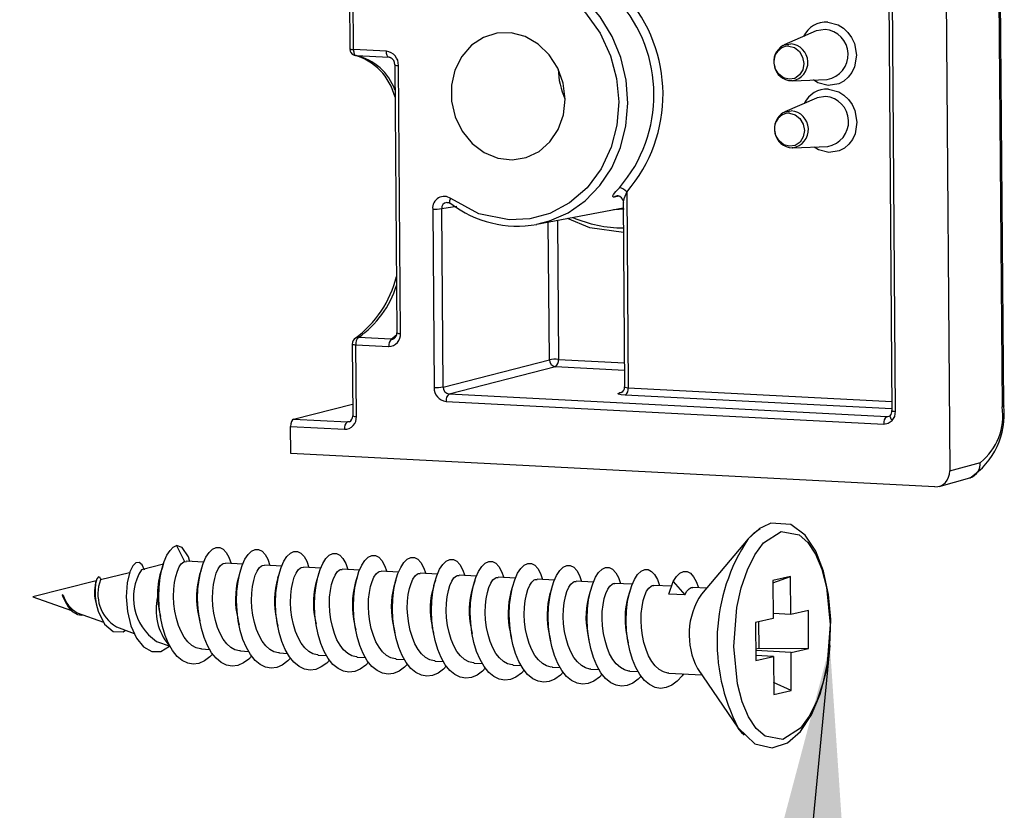
# Model space of a CAD drawing. Extents: x 10 to 407, y 8 to 287.
# Drawn here: x 356 to 360, y 195 to 198 of the extents above; entities that cross this region are included whole.
import ezdxf

# ---------------------------------------------------------------- set-up
doc = ezdxf.new("R2010")
doc.units = 0
doc.layers.get('0').update_dxf_attribs({"linetype": 'CONTINUOUS'})
doc.dimstyles.new('SLDDIMSTYLE0', dxfattribs={"dimtxt": 0.18, "dimasz": 3, "dimexe": 0, "dimexo": 0.0625, "dimgap": 0, "dimtad": 0, "dimtih": 1, "dimtoh": 1, "dimdec": 0, "dimrnd": 1e-09, "dimzin": 0, "dimtxsty": 'STANDARD', "dimsah": 1, "dimcen": 0.09, "dimazin": 3, "dimtfac": 3, "dimtdec": 0, "dimtofl": 0, "dimtmove": 0, "dimatfit": 3, "dimtolj": 1, "dimtzin": 0})

msp = doc.modelspace()

# ---------------------------------------------------------------- linework, layer by layer
at = {"color": 7, "linetype": 'CONTINUOUS'}
for p, q in [((359.3102, 201.7896), (359.3535, 196.264)), ((359.5069, 201.6455), (359.5472, 196.5012)), ((359.5537, 196.5045), (359.5134, 201.6488)), ((359.0993, 201.592), (359.1393, 196.4871)), ((359.1528, 196.4846), (359.1128, 201.5896)), ((357.1111, 200.459), (357.1317, 197.8271)), ((357.1452, 197.8247), (357.1246, 200.4565)), ((358.8586, 197.8936), (358.7402, 197.8421)), ((358.7364, 197.8402), (358.7402, 197.8421)), ((357.1322, 197.8271), (357.1324, 197.8217)), ((357.267, 197.8184), (357.1452, 197.8247)), ((357.1535, 197.8025), (357.1552, 197.8024)), ((357.1552, 197.8024), (357.277, 197.7961)), ((357.2982, 197.7685), (357.2982, 197.7684)), ((357.2982, 197.7684), (357.306, 196.7754)), ((357.3194, 196.7729), (357.3117, 197.766)), ((358.7707, 197.709), (358.7682, 197.709)), ((358.7707, 197.709), (358.8997, 197.7141)), ((358.8605, 197.6453), (358.7422, 197.5937)), ((358.7384, 197.5919), (358.7422, 197.5937)), ((358.7726, 197.4607), (358.7702, 197.4606)), ((358.7726, 197.4607), (358.9016, 197.4658)), ((358.1571, 197.2971), (358.1628, 196.5719)), ((358.1439, 197.2603), (358.1493, 196.5742)), ((357.4386, 197.2339), (357.4438, 196.5732)), ((357.4773, 196.5746), (357.4721, 197.2353)), ((357.8241, 197.1773), (358.1441, 197.2383)), ((357.2852, 196.7519), (357.1634, 196.7583)), ((357.1403, 196.7339), (357.1424, 196.4676)), ((357.1559, 196.4652), (357.1538, 196.7314)), ((357.1538, 196.7314), (357.2756, 196.7251)), ((357.4773, 196.5746), (357.8708, 196.6755)), ((357.8932, 196.6495), (357.4997, 196.5486)), ((359.12, 196.4647), (357.4997, 196.5486)), ((356.9237, 196.4556), (357.142, 196.5116)), ((357.4885, 196.5212), (359.1088, 196.4372)), ((356.9237, 196.4556), (357.123, 196.4452)), ((356.9129, 196.3284), (356.9122, 196.4282)), ((356.9122, 196.4282), (357.1119, 196.4178)), ((357.1298, 196.4461), (357.123, 196.4452)), ((359.2985, 196.2048), (356.9129, 196.3284)), ((359.3535, 196.264), (359.4666, 196.2954)), ((359.3141, 196.2065), (359.4274, 196.238)), ((359.4292, 196.2385), (359.4274, 196.238)), ((356.4901, 195.9873), (356.5201, 195.9284)), ((358.6065, 196.0119), (358.4335, 195.8076)), ((356.4413, 195.9177), (356.3604, 195.8976)), ((356.5201, 195.9284), (356.5259, 195.9275)), ((356.5911, 195.9261), (356.526, 195.9295)), ((356.7354, 195.9186), (356.6712, 195.922)), ((356.8796, 195.9112), (356.8154, 195.9145)), ((357.0238, 195.9037), (356.9596, 195.907)), ((356.3163, 195.8867), (356.2086, 195.8599)), ((357.1681, 195.8962), (357.1039, 195.8995)), ((357.3123, 195.8887), (357.2481, 195.8921)), ((357.4566, 195.8813), (357.3924, 195.8846)), ((357.6008, 195.8738), (357.5366, 195.8771)), ((357.7451, 195.8663), (357.6809, 195.8697)), ((358.7633, 195.8725), (358.6981, 195.8576)), ((358.6982, 195.8493), (358.7633, 195.8725)), ((358.7644, 195.7318), (358.7633, 195.8725)), ((356.1926, 195.8559), (355.9584, 195.7977)), ((356.2106, 195.8604), (356.2093, 195.8643)), ((357.8893, 195.8589), (357.8251, 195.8622)), ((358.0336, 195.8514), (357.9694, 195.8547)), ((358.1778, 195.8439), (358.1136, 195.8472)), ((358.3233, 195.8364), (358.2578, 195.8398)), ((358.3129, 195.8076), (358.3297, 195.854)), ((358.3297, 195.854), (358.3721, 195.8045)), ((358.6981, 195.8576), (358.6992, 195.7168)), ((355.9584, 195.7977), (356.1006, 195.7462)), ((356.0674, 195.8046), (356.067, 195.8032)), ((356.0707, 195.8034), (356.0674, 195.8046)), ((358.3721, 195.8045), (358.3129, 195.8076)), ((358.4522, 195.8297), (358.4021, 195.8323)), ((356.1224, 195.7383), (356.2193, 195.7033)), ((358.7644, 195.7318), (358.6991, 195.7352)), ((358.8297, 195.7467), (358.7644, 195.7318)), ((358.8308, 195.606), (358.8297, 195.7467)), ((358.6992, 195.7168), (358.634, 195.7019)), ((358.634, 195.7019), (358.6351, 195.5612)), ((358.6453, 195.7045), (358.6461, 195.6073)), ((356.2675, 195.6859), (356.3336, 195.6619)), ((356.4161, 195.6321), (356.4659, 195.614)), ((356.5824, 195.6041), (356.6125, 195.6026)), ((356.7266, 195.5967), (356.7567, 195.5951)), ((356.8709, 195.5892), (356.901, 195.5876)), ((357.0151, 195.5817), (357.0452, 195.5802)), ((358.6347, 195.6047), (358.6461, 195.6073)), ((358.7655, 195.5911), (358.6348, 195.5978)), ((358.7003, 195.5761), (358.6349, 195.5795)), ((358.6461, 195.6073), (358.8308, 195.606)), ((358.7655, 195.5911), (358.8308, 195.606)), ((358.7666, 195.4503), (358.7655, 195.5911)), ((357.1593, 195.5742), (357.1895, 195.5727)), ((357.3036, 195.5668), (357.3337, 195.5652)), ((357.4478, 195.5593), (357.4779, 195.5577)), ((357.5921, 195.5518), (357.6222, 195.5503)), ((357.7363, 195.5443), (357.7664, 195.5428)), ((358.6351, 195.5612), (358.7003, 195.5761)), ((358.7003, 195.5761), (358.7014, 195.4354)), ((357.8806, 195.5369), (357.9106, 195.5353)), ((358.0248, 195.5294), (358.0549, 195.5278)), ((358.1691, 195.5219), (358.1991, 195.5204)), ((358.3133, 195.5144), (358.4356, 195.5081)), ((358.4192, 195.532), (358.5702, 195.3109)), ((358.7666, 195.4503), (358.701, 195.4803)), ((358.7014, 195.4354), (358.7666, 195.4503))]:
    msp.add_line(p, q, dxfattribs=at)
at = {"color": 216, "linetype": 'CONTINUOUS'}
for p, q in [((357.2849, 197.7935), (357.277, 197.7961)), ((358.7057, 197.7604), (358.7053, 197.7618)), ((358.7077, 197.512), (358.7073, 197.5135)), ((358.1289, 197.2814), (358.1108, 197.2785)), ((357.5274, 197.2439), (357.4721, 197.2353)), ((357.8708, 196.6755), (357.8668, 197.1855)), ((357.9003, 197.1919), (357.9043, 196.677)), ((357.2852, 196.7519), (357.3062, 196.769)), ((357.9043, 196.677), (358.1486, 196.6643)), ((358.1488, 196.6363), (357.8932, 196.6495)), ((358.1628, 196.5719), (359.1391, 196.5213)), ((358.1299, 196.5528), (358.1402, 196.5557)), ((359.1393, 196.4933), (358.1517, 196.5445)), ((357.123, 196.4452), (357.1332, 196.448))]:
    msp.add_line(p, q, dxfattribs=at)
at = {"color": 216, "linetype": 'CONTINUOUS', "flags": 128}
for points in [[(357.8238, 197.1773), (357.8717, 197.1897), (357.9409, 197.2204), (358.0035, 197.2645), (358.0577, 197.3206), (358.1017, 197.3871), (358.1342, 197.4618), (358.1542, 197.5425), (358.1611, 197.6266), (358.1546, 197.7116), (358.1351, 197.7948), (358.1029, 197.8737), (358.0593, 197.9459), (358.0054, 198.009), (357.943, 198.0612), (357.874, 198.1009), (357.8005, 198.1268), (357.7249, 198.1381), (357.6493, 198.1344), (357.6068, 198.1256)], [(358.7402, 197.8421), (358.7412, 197.8425), (358.7646, 197.8465)], [(358.9037, 197.6918), (358.865, 197.7021), (358.849, 197.7121)], [(358.7422, 197.5937), (358.7431, 197.5941), (358.7666, 197.5981)], [(358.9056, 197.4435), (358.8669, 197.4537), (358.8509, 197.4638)], [(358.1471, 197.2333), (358.1108, 197.2314), (358.1076, 197.2313)], [(358.1448, 197.1476), (358.0202, 197.1648), (357.9383, 197.1991)], [(358.1493, 196.5748), (358.1493, 196.5748), (358.1499, 196.5741), (358.1514, 196.5734), (358.1565, 196.5724), (358.1628, 196.5719)], [(358.1371, 196.5538), (358.1343, 196.5531), (358.1299, 196.5528)], [(359.5537, 196.5045), (359.5535, 196.5039), (359.5515, 196.5026), (359.5472, 196.5012)], [(359.1336, 196.4701), (359.1325, 196.4686), (359.132, 196.4664), (359.1323, 196.4637), (359.1333, 196.4607), (359.135, 196.4573), (359.1373, 196.4537), (359.1401, 196.4502)]]:
    msp.add_lwpolyline(points, dxfattribs=at)
at = {"color": 7, "linetype": 'CONTINUOUS', "flags": 128}
for points in [[(357.7142, 198.1106), (357.791, 198.0986), (357.8653, 198.0706), (357.939, 198.0242), (358.005, 197.9613), (358.0588, 197.8852), (358.0975, 197.8011), (358.1197, 197.7171), (358.1276, 197.6308), (358.1211, 197.5452), (358.1001, 197.4634), (358.0627, 197.3833), (358.0101, 197.3127), (357.945, 197.2565), (357.872, 197.2178), (357.7981, 197.1975), (357.7214, 197.1934)], [(358.9018, 197.9267), (358.9405, 197.9165), (358.9596, 197.9045), (358.9763, 197.8885), (358.9899, 197.8692), (359, 197.8474), (359.0077, 197.8038), (359.0006, 197.761), (358.991, 197.7403), (358.9776, 197.7224), (358.9611, 197.7081), (358.9422, 197.6981), (358.9037, 197.6918)], [(357.9286, 197.6411), (357.9215, 197.7001), (357.9016, 197.7561), (357.8702, 197.8055), (357.8292, 197.8453), (357.7812, 197.873), (357.7292, 197.8868), (357.6765, 197.8858), (357.6263, 197.8701), (357.582, 197.8407), (357.5461, 197.7995), (357.5211, 197.749), (357.5084, 197.6924), (357.5088, 197.6333), (357.5224, 197.5753), (357.5483, 197.5222), (357.5848, 197.4772), (357.6297, 197.4432), (357.6801, 197.4223), (357.7329, 197.4159), (357.7847, 197.4243), (357.8323, 197.447), (357.8727, 197.4825), (357.9034, 197.5288), (357.9224, 197.5828), (357.9286, 197.6411)], [(358.8915, 197.8996), (358.8599, 197.8941), (358.8586, 197.8936)], [(357.1452, 197.8247), (357.1454, 197.8203), (357.146, 197.8162), (357.1469, 197.8124), (357.1481, 197.8091), (357.1496, 197.8064), (357.1514, 197.8043), (357.1532, 197.8029), (357.1552, 197.8024)], [(357.1467, 197.8048), (357.1469, 197.8047), (357.1492, 197.8036)], [(357.277, 197.7961), (357.275, 197.7966), (357.2731, 197.798), (357.2714, 197.8001), (357.2699, 197.8028), (357.2687, 197.8061), (357.2678, 197.8099), (357.2672, 197.814), (357.267, 197.8184)], [(358.7575, 197.8377), (358.7786, 197.8319), (358.7965, 197.8176), (358.8086, 197.797), (358.813, 197.7733), (358.809, 197.7499), (358.7972, 197.7306), (358.7795, 197.7182), (358.7585, 197.7146), (358.7374, 197.7204), (358.7195, 197.7346), (358.7074, 197.7552), (358.7057, 197.7604)], [(358.9038, 197.6784), (358.9424, 197.6681), (358.9615, 197.6561), (358.9782, 197.6401), (358.9919, 197.6209), (359.0019, 197.5991), (359.0096, 197.5555), (359.0026, 197.5127), (358.9929, 197.4919), (358.9795, 197.4741), (358.9631, 197.4598), (358.9442, 197.4497), (358.9056, 197.4435)], [(358.8934, 197.6512), (358.8618, 197.6458), (358.8605, 197.6453)], [(358.7595, 197.5893), (358.7805, 197.5835), (358.7985, 197.5693), (358.8106, 197.5487), (358.8149, 197.5249), (358.8109, 197.5016), (358.7992, 197.4823), (358.7814, 197.4699), (358.7604, 197.4663), (358.7394, 197.472), (358.7214, 197.4863), (358.7093, 197.5069), (358.7077, 197.512)], [(358.1108, 197.2785), (358.107, 197.2785), (358.1054, 197.2802), (358.1059, 197.2832), (358.1083, 197.2876), (358.1169, 197.2986), (358.1301, 197.313)], [(358.1571, 197.2971), (358.1467, 197.2721), (358.1446, 197.2652), (358.1439, 197.2604), (358.1446, 197.2576), (358.1466, 197.2568)], [(357.4904, 197.2588), (357.4964, 197.2583), (357.5025, 197.2552)], [(357.5058, 197.2547), (357.5038, 197.2546), (357.5023, 197.2554), (357.5015, 197.2568), (357.5012, 197.259), (357.5015, 197.2618), (357.5024, 197.2651), (357.5039, 197.2687), (357.5059, 197.2726)], [(357.7214, 197.1934), (357.6095, 197.2165), (357.5059, 197.2726)], [(357.1532, 196.756), (357.1514, 196.7548), (357.151, 196.7545)], [(358.1517, 196.5445), (358.1371, 196.5457), (358.1313, 196.5467), (358.1271, 196.5479), (358.125, 196.5491), (358.1249, 196.5504), (358.1299, 196.5528)], [(359.1401, 196.4502), (359.1496, 196.4658), (359.1528, 196.4846)], [(359.1088, 196.4372), (359.1258, 196.4401), (359.1401, 196.4502)], [(358.5698, 195.3115), (358.6319, 195.2524), (358.696, 195.2373), (358.7525, 195.2557), (358.8008, 195.2981), (358.8418, 195.3602), (358.8739, 195.4368), (358.8966, 195.5237), (358.9096, 195.6173), (358.9124, 195.713), (358.9046, 195.8056), (358.8862, 195.8917), (358.8572, 195.9667), (358.8181, 196.0252), (358.7644, 196.0648), (358.6904, 196.0696), (358.6598, 196.0553)], [(358.6598, 196.0553), (358.6484, 196.05), (358.6065, 196.0118)], [(358.7354, 195.269), (358.6695, 195.281), (358.6369, 195.3097), (358.6083, 195.3529), (358.5849, 195.4084), (358.5676, 195.4743), (358.5539, 195.6131), (358.5654, 195.7576), (358.5815, 195.8311), (358.6041, 195.8972), (358.6319, 195.9533), (358.6639, 195.9968), (358.7293, 196.0389)], [(358.6065, 196.0119), (358.6288, 196.0346), (358.6515, 196.051)], [(358.7293, 196.0389), (358.7952, 196.0269), (358.8278, 195.9982), (358.8564, 195.955), (358.8799, 195.8995), (358.8971, 195.8336), (358.9108, 195.6948), (358.8994, 195.5503), (358.8832, 195.4768), (358.8607, 195.4107), (358.8329, 195.3546), (358.8008, 195.3111), (358.7354, 195.269)], [(356.6237, 195.5853), (356.6137, 195.5746), (356.5933, 195.5595), (356.5729, 195.5507), (356.5518, 195.5479), (356.5315, 195.5514), (356.5112, 195.5613), (356.4925, 195.5767), (356.4751, 195.5981), (356.4603, 195.6238), (356.4476, 195.6544), (356.4377, 195.6873), (356.4302, 195.7235), (356.4256, 195.7599), (356.4239, 195.7976), (356.4252, 195.8336), (356.4295, 195.8686), (356.4359, 195.8998), (356.4445, 195.928), (356.4545, 195.951), (356.4662, 195.9694), (356.4777, 195.9808), (356.4901, 195.9873), (356.4901, 195.9873)], [(356.5388, 195.9265), (356.5343, 195.9459), (356.5106, 195.9797), (356.4901, 195.9873)], [(356.7679, 195.5779), (356.7577, 195.5669), (356.7378, 195.5523), (356.7169, 195.5432), (356.6964, 195.5404), (356.6755, 195.544), (356.6557, 195.5536), (356.6366, 195.5695), (356.6196, 195.5903), (356.6043, 195.6167), (356.5921, 195.6464), (356.5819, 195.6803), (356.5745, 195.7154), (356.5698, 195.7529), (356.5682, 195.7896), (356.5695, 195.8265), (356.5736, 195.8606), (356.5802, 195.8927), (356.5885, 195.9202), (356.5988, 195.9438), (356.6103, 195.9617), (356.6231, 195.9742), (356.6363, 195.9804), (356.6498, 195.9804), (356.6622, 195.9742), (356.6737, 195.9618), (356.6836, 195.944), (356.6919, 195.9209)], [(356.9122, 195.5703), (356.9021, 195.5596), (356.8817, 195.5445), (356.8613, 195.5357), (356.8402, 195.533), (356.8199, 195.5365), (356.7996, 195.5464), (356.7809, 195.5619), (356.7635, 195.5833), (356.7487, 195.609), (356.7361, 195.6396), (356.7262, 195.6725), (356.7187, 195.7087), (356.7141, 195.7451), (356.7124, 195.7828), (356.7137, 195.8188), (356.718, 195.8538), (356.7244, 195.885), (356.733, 195.9132), (356.743, 195.9362), (356.7547, 195.9545), (356.7673, 195.9667), (356.7809, 195.973), (356.7939, 195.973), (356.8066, 195.9666), (356.8179, 195.9544), (356.828, 195.9362), (356.8361, 195.9134)], [(357.0564, 195.5629), (357.0461, 195.5519), (357.0262, 195.5373), (357.0053, 195.5282), (356.9848, 195.5255), (356.9639, 195.5291), (356.9441, 195.5387), (356.925, 195.5546), (356.908, 195.5755), (356.8928, 195.6019), (356.8805, 195.6316), (356.8703, 195.6655), (356.863, 195.7006), (356.8583, 195.7381), (356.8566, 195.7748), (356.858, 195.8117), (356.8621, 195.8458), (356.8687, 195.8779), (356.8771, 195.9053), (356.8874, 195.9289), (356.8988, 195.9468), (356.9117, 195.9593), (356.9249, 195.9655), (356.9384, 195.9654), (356.9507, 195.9592), (356.9623, 195.9467), (356.9721, 195.9289), (356.9803, 195.906)], [(357.2007, 195.5554), (357.1905, 195.5446), (357.1701, 195.5295), (357.1497, 195.5208), (357.1286, 195.518), (357.1083, 195.5216), (357.088, 195.5315), (357.0693, 195.547), (357.0519, 195.5685), (357.0371, 195.5941), (357.0245, 195.6248), (357.0146, 195.6577), (357.0071, 195.6939), (357.0026, 195.7303), (357.0009, 195.7681), (357.0022, 195.804), (357.0065, 195.839), (357.0129, 195.8702), (357.0215, 195.8984), (357.0315, 195.9213), (357.0433, 195.9396), (357.0558, 195.9518), (357.0694, 195.9581), (357.0825, 195.958), (357.0952, 195.9516), (357.1064, 195.9394), (357.1165, 195.9211), (357.1246, 195.8985)], [(357.3449, 195.548), (357.3345, 195.5369), (357.3146, 195.5223), (357.2937, 195.5132), (357.2732, 195.5105), (357.2523, 195.5142), (357.2325, 195.5238), (357.2134, 195.5397), (357.1964, 195.5606), (357.1812, 195.587), (357.1689, 195.6168), (357.1588, 195.6507), (357.1515, 195.6858), (357.1468, 195.7233), (357.1451, 195.76), (357.1465, 195.7969), (357.1506, 195.831), (357.1573, 195.8631), (357.1656, 195.8905), (357.1759, 195.9141), (357.1873, 195.9319), (357.2002, 195.9444), (357.2134, 195.9505), (357.2269, 195.9505), (357.2392, 195.9443), (357.2508, 195.9317), (357.2607, 195.9139), (357.2688, 195.891)], [(357.4891, 195.5404), (357.4789, 195.5296), (357.4585, 195.5146), (357.4381, 195.5058), (357.417, 195.5031), (357.3967, 195.5067), (357.3764, 195.5166), (357.3578, 195.5321), (357.3403, 195.5536), (357.3256, 195.5793), (357.313, 195.61), (357.3031, 195.6429), (357.2956, 195.6791), (357.2911, 195.7155), (357.2894, 195.7533), (357.2907, 195.7892), (357.295, 195.8242), (357.3014, 195.8553), (357.31, 195.8835), (357.3201, 195.9064), (357.3318, 195.9247), (357.3443, 195.9369), (357.358, 195.9431), (357.371, 195.943), (357.3837, 195.9366), (357.3949, 195.9244), (357.4051, 195.9061), (357.4131, 195.8835)], [(356.3718, 195.8961), (356.3633, 195.9155), (356.3522, 195.9249), (356.3399, 195.9237), (356.3278, 195.9118), (356.3171, 195.8901), (356.3071, 195.8488), (356.3037, 195.7977), (356.3083, 195.7427), (356.321, 195.6898), (356.3414, 195.6447), (356.368, 195.6118), (356.3989, 195.5946), (356.4316, 195.5945), (356.4644, 195.6146)], [(356.4422, 195.9216), (356.4365, 195.9036), (356.431, 195.8867)], [(356.5824, 195.6045), (356.5787, 195.6045), (356.5622, 195.6088), (356.5468, 195.6175), (356.5319, 195.6307), (356.5189, 195.6476), (356.5073, 195.6684), (356.4979, 195.6914), (356.49, 195.7172), (356.4843, 195.7437), (356.4806, 195.7716), (356.4792, 195.7987), (356.48, 195.8257), (356.4829, 195.8502), (356.4873, 195.8729), (356.493, 195.8919), (356.5, 195.9079), (356.5077, 195.9194), (356.5165, 195.9268), (356.5201, 195.9284)], [(356.5842, 195.9071), (356.5795, 195.8921), (356.5754, 195.8798)], [(356.7266, 195.5971), (356.7229, 195.597), (356.7065, 195.6013), (356.691, 195.61), (356.6762, 195.6233), (356.6631, 195.6401), (356.6515, 195.6609), (356.6421, 195.6839), (356.6343, 195.7097), (356.6286, 195.7362), (356.6248, 195.7641), (356.6234, 195.7912), (356.6242, 195.8182), (356.6271, 195.8427), (356.6316, 195.8654), (356.6372, 195.8844), (356.6442, 195.9004), (356.652, 195.9119), (356.6608, 195.9194), (356.6644, 195.921), (356.6711, 195.9216)], [(356.8709, 195.5896), (356.8672, 195.5895), (356.8507, 195.5938), (356.8353, 195.6025), (356.8204, 195.6158), (356.8074, 195.6326), (356.7957, 195.6535), (356.7864, 195.6765), (356.7785, 195.7023), (356.7728, 195.7287), (356.7691, 195.7566), (356.7676, 195.7838), (356.7685, 195.8107), (356.7714, 195.8352), (356.7758, 195.8579), (356.7815, 195.877), (356.7884, 195.8929), (356.7962, 195.9045), (356.805, 195.9119), (356.8086, 195.9135), (356.8154, 195.9141)], [(357.0151, 195.5821), (357.0114, 195.582), (356.995, 195.5864), (356.9795, 195.595), (356.9647, 195.6083), (356.9516, 195.6252), (356.94, 195.646), (356.9306, 195.669), (356.9228, 195.6948), (356.917, 195.7213), (356.9133, 195.7492), (356.9119, 195.7763), (356.9127, 195.8033), (356.9156, 195.8277), (356.9201, 195.8505), (356.9257, 195.8695), (356.9327, 195.8854), (356.9405, 195.897), (356.9493, 195.9044), (356.9529, 195.906), (356.9596, 195.9066)], [(357.6334, 195.533), (357.6229, 195.5219), (357.603, 195.5073), (357.5821, 195.4982), (357.5616, 195.4956), (357.5407, 195.4993), (357.5209, 195.5089), (357.5018, 195.5249), (357.4848, 195.5458), (357.4696, 195.5722), (357.4574, 195.602), (357.4472, 195.6359), (357.4399, 195.671), (357.4353, 195.7085), (357.4336, 195.7452), (357.435, 195.7821), (357.4391, 195.8162), (357.4458, 195.8482), (357.4541, 195.8756), (357.4644, 195.8992), (357.4759, 195.917), (357.4888, 195.9295), (357.502, 195.9356), (357.5154, 195.9355), (357.5278, 195.9293), (357.5393, 195.9167), (357.5492, 195.8989), (357.5573, 195.8761)], [(357.7776, 195.5255), (357.7673, 195.5145), (357.7469, 195.4996), (357.7265, 195.4908), (357.7054, 195.4881), (357.6851, 195.4917), (357.6648, 195.5017), (357.6462, 195.5172), (357.6288, 195.5388), (357.614, 195.5645), (357.6014, 195.5952), (357.5915, 195.6281), (357.5841, 195.6643), (357.5795, 195.7007), (357.5779, 195.7385), (357.5792, 195.7744), (357.5835, 195.8094), (357.59, 195.8405), (357.5986, 195.8687), (357.6086, 195.8916), (357.6204, 195.9098), (357.6329, 195.9219), (357.6465, 195.9282), (357.6596, 195.9281), (357.6722, 195.9216), (357.6835, 195.9094), (357.6936, 195.891), (357.7016, 195.8686)], [(357.9219, 195.5181), (357.9113, 195.5069), (357.8914, 195.4923), (357.8705, 195.4833), (357.85, 195.4807), (357.8291, 195.4844), (357.8093, 195.494), (357.7902, 195.51), (357.7733, 195.5309), (357.7581, 195.5574), (357.7458, 195.5871), (357.7357, 195.621), (357.7284, 195.6562), (357.7237, 195.6937), (357.7221, 195.7304), (357.7235, 195.7673), (357.7277, 195.8014), (357.7343, 195.8334), (357.7427, 195.8608), (357.753, 195.8844), (357.7644, 195.9021), (357.7773, 195.9146), (357.7905, 195.9207), (357.804, 195.9205), (357.8163, 195.9143), (357.8279, 195.9017), (357.8377, 195.8838), (357.8458, 195.8611)], [(358.0661, 195.5105), (358.0557, 195.4995), (358.0353, 195.4846), (358.0149, 195.4758), (357.9938, 195.4732), (357.9735, 195.4768), (357.9532, 195.4868), (357.9346, 195.5024), (357.9172, 195.5239), (357.9024, 195.5497), (357.8898, 195.5803), (357.88, 195.6133), (357.8725, 195.6495), (357.868, 195.6859), (357.8663, 195.7237), (357.8677, 195.7596), (357.872, 195.7946), (357.8785, 195.8257), (357.8871, 195.8538), (357.8971, 195.8767), (357.9089, 195.895), (357.9214, 195.907), (357.935, 195.9133), (357.9481, 195.9131), (357.9608, 195.9066), (357.972, 195.8944), (357.9821, 195.876), (357.99, 195.8536)], [(358.2104, 195.5031), (358.1997, 195.4918), (358.1798, 195.4773), (358.1589, 195.4683), (358.1384, 195.4657), (358.1175, 195.4694), (358.0977, 195.4792), (358.0786, 195.4951), (358.0617, 195.5161), (358.0465, 195.5425), (358.0343, 195.5723), (358.0241, 195.6062), (358.0169, 195.6414), (358.0122, 195.6789), (358.0106, 195.7156), (358.012, 195.7525), (358.0162, 195.7865), (358.0228, 195.8186), (358.0312, 195.846), (358.0415, 195.8695), (358.053, 195.8873), (358.0658, 195.8997), (358.0791, 195.9057), (358.0925, 195.9056), (358.1049, 195.8993), (358.1164, 195.8867), (358.1262, 195.8688), (358.1343, 195.8462)], [(356.2089, 195.8635), (356.2071, 195.8693), (356.2014, 195.8715), (356.1953, 195.8634), (356.1905, 195.8461), (356.1883, 195.8245), (356.1889, 195.7989), (356.1925, 195.7713), (356.1995, 195.7437), (356.2228, 195.6961), (356.2555, 195.6687), (356.2925, 195.6677), (356.3008, 195.6738)], [(356.7262, 195.8918), (356.7215, 195.8772), (356.7177, 195.8655)], [(356.8688, 195.8781), (356.867, 195.8742), (356.8645, 195.8666)], [(357.0175, 195.8866), (357.0131, 195.8725), (357.0091, 195.8604)], [(357.1594, 195.5746), (357.1557, 195.5746), (357.1392, 195.5789), (357.1238, 195.5876), (357.1089, 195.6008), (357.0958, 195.6177), (357.0842, 195.6385), (357.0749, 195.6615), (357.067, 195.6873), (357.0613, 195.7138), (357.0576, 195.7417), (357.0561, 195.7688), (357.057, 195.7958), (357.0598, 195.8203), (357.0643, 195.843), (357.0699, 195.862), (357.0769, 195.878), (357.0847, 195.8895), (357.0935, 195.8969), (357.0971, 195.8985), (357.1039, 195.8991)], [(357.1606, 195.8754), (357.1558, 195.8603), (357.1519, 195.8481)], [(357.3036, 195.5672), (357.2999, 195.5671), (357.2834, 195.5714), (357.268, 195.5801), (357.2532, 195.5934), (357.2401, 195.6102), (357.2285, 195.631), (357.2191, 195.654), (357.2112, 195.6798), (357.2055, 195.7063), (357.2018, 195.7342), (357.2004, 195.7613), (357.2012, 195.7883), (357.2041, 195.8128), (357.2085, 195.8355), (357.2142, 195.8545), (357.2212, 195.8705), (357.229, 195.882), (357.2377, 195.8895), (357.2414, 195.8911), (357.2481, 195.8917)], [(357.4478, 195.5597), (357.4441, 195.5596), (357.4277, 195.5639), (357.4123, 195.5726), (357.3974, 195.5859), (357.3843, 195.6027), (357.3727, 195.6236), (357.3634, 195.6466), (357.3555, 195.6724), (357.3498, 195.6988), (357.3461, 195.7267), (357.3446, 195.7539), (357.3455, 195.7808), (357.3483, 195.8053), (357.3528, 195.828), (357.3584, 195.8471), (357.3654, 195.863), (357.3732, 195.8746), (357.382, 195.882), (357.3856, 195.8836), (357.3924, 195.8842)], [(357.5921, 195.5522), (357.5884, 195.5521), (357.5719, 195.5565), (357.5565, 195.5652), (357.5417, 195.5784), (357.5286, 195.5953), (357.517, 195.6161), (357.5076, 195.6391), (357.4997, 195.6649), (357.494, 195.6914), (357.4903, 195.7193), (357.4889, 195.7464), (357.4897, 195.7734), (357.4926, 195.7978), (357.497, 195.8206), (357.5027, 195.8396), (357.5097, 195.8555), (357.5174, 195.8671), (357.5262, 195.8745), (357.5299, 195.8761), (357.5366, 195.8767)], [(357.7363, 195.5447), (357.7326, 195.5447), (357.7162, 195.549), (357.7007, 195.5577), (357.6859, 195.571), (357.6728, 195.5878), (357.6612, 195.6086), (357.6518, 195.6316), (357.644, 195.6574), (357.6383, 195.6839), (357.6345, 195.7118), (357.6331, 195.7389), (357.6339, 195.7659), (357.6368, 195.7904), (357.6413, 195.8131), (357.6469, 195.8321), (357.6539, 195.8481), (357.6617, 195.8596), (357.6705, 195.867), (357.6741, 195.8687), (357.6809, 195.8692)], [(358.3679, 195.5116), (358.363, 195.5045), (358.3442, 195.4845), (358.3237, 195.4696), (358.3033, 195.4609), (358.2822, 195.4582), (358.2619, 195.4619), (358.2416, 195.4719), (358.223, 195.4875), (358.2056, 195.5091), (358.1909, 195.5348), (358.1783, 195.5655), (358.1684, 195.5985), (358.161, 195.6347), (358.1565, 195.6711), (358.1548, 195.7089), (358.1562, 195.7448), (358.1605, 195.7798), (358.167, 195.8109), (358.1756, 195.839), (358.1857, 195.8619), (358.1974, 195.8801), (358.21, 195.8921), (358.2236, 195.8983), (358.2366, 195.8981), (358.2493, 195.8916), (358.2605, 195.8794), (358.2706, 195.861), (358.2785, 195.8387)], [(358.3297, 195.854), (358.3413, 195.8721), (358.3544, 195.8848), (358.3676, 195.8908), (358.3811, 195.8906), (358.3934, 195.8843), (358.4049, 195.8717), (358.4148, 195.8538), (358.4227, 195.8312)], [(356.1927, 195.8557), (356.1917, 195.8538), (356.19, 195.8499)], [(357.3023, 195.8588), (357.2973, 195.8433), (357.2947, 195.8357)], [(357.4485, 195.8582), (357.4454, 195.8487), (357.442, 195.8385)], [(357.5944, 195.8564), (357.5898, 195.8417), (357.5857, 195.8294)], [(357.7369, 195.8432), (357.7322, 195.8282), (357.7283, 195.8162)], [(357.8806, 195.5373), (357.8769, 195.5372), (357.8604, 195.5415), (357.845, 195.5502), (357.8301, 195.5635), (357.8171, 195.5803), (357.8054, 195.6012), (357.7961, 195.6241), (357.7882, 195.65), (357.7825, 195.6764), (357.7788, 195.7043), (357.7773, 195.7314), (357.7782, 195.7584), (357.7811, 195.7829), (357.7855, 195.8056), (357.7912, 195.8246), (357.7981, 195.8406), (357.8059, 195.8521), (357.8147, 195.8596), (357.8183, 195.8612), (357.8251, 195.8618)], [(358.0248, 195.5298), (358.0211, 195.5297), (358.0047, 195.534), (357.9892, 195.5427), (357.9744, 195.556), (357.9613, 195.5728), (357.9497, 195.5937), (357.9403, 195.6167), (357.9325, 195.6425), (357.9268, 195.6689), (357.923, 195.6968), (357.9216, 195.724), (357.9224, 195.751), (357.9253, 195.7754), (357.9298, 195.7981), (357.9354, 195.8172), (357.9424, 195.8331), (357.9502, 195.8447), (357.959, 195.8521), (357.9626, 195.8537), (357.9693, 195.8543)], [(358.1691, 195.5223), (358.1654, 195.5222), (358.1489, 195.5266), (358.1335, 195.5353), (358.1186, 195.5485), (358.1055, 195.5654), (358.0939, 195.5862), (358.0846, 195.6092), (358.0767, 195.635), (358.071, 195.6615), (358.0673, 195.6894), (358.0658, 195.7165), (358.0667, 195.7435), (358.0695, 195.7679), (358.074, 195.7907), (358.0796, 195.8097), (358.0866, 195.8256), (358.0944, 195.8372), (358.1032, 195.8446), (358.1068, 195.8462), (358.1136, 195.8468)], [(358.3133, 195.5149), (358.3096, 195.5148), (358.2931, 195.5191), (358.2777, 195.5278), (358.2629, 195.5411), (358.2498, 195.5579), (358.2382, 195.5787), (358.2288, 195.6017), (358.221, 195.6275), (358.2152, 195.654), (358.2115, 195.6819), (358.2101, 195.709), (358.2109, 195.736), (358.2138, 195.7605), (358.2182, 195.7832), (358.2239, 195.8022), (358.2309, 195.8182), (358.2387, 195.8297), (358.2474, 195.8371), (358.2511, 195.8388), (358.2578, 195.8393)], [(356.0674, 195.8046), (356.0764, 195.7843), (356.0878, 195.761), (356.1041, 195.7423), (356.1232, 195.7314), (356.1385, 195.7297), (356.1431, 195.7309)], [(356.4201, 195.7967), (356.4219, 195.7695), (356.4254, 195.7459)], [(357.8786, 195.8261), (357.8747, 195.8145), (357.8729, 195.81)], [(358.0267, 195.8325), (358.0228, 195.8203), (358.0191, 195.809)], [(358.1711, 195.8254), (358.1663, 195.8104), (358.1623, 195.7981)], [(358.3721, 195.8045), (358.3794, 195.8178), (358.3879, 195.8271), (358.3953, 195.8313), (358.4021, 195.8319)], [(356.0811, 195.7732), (356.0822, 195.7708), (356.0832, 195.7683)], [(356.1922, 195.7718), (356.1931, 195.7679), (356.1941, 195.7636)], [(356.4253, 195.7458), (356.4267, 195.7402), (356.4301, 195.7239)], [(356.5716, 195.7278), (356.5733, 195.7202), (356.5758, 195.7082)], [(356.7165, 195.7169), (356.7185, 195.7079), (356.7215, 195.6932)], [(356.8598, 195.7141), (356.8619, 195.7045), (356.8652, 195.6884)], [(357.0028, 195.7127), (357.0044, 195.7066), (357.0066, 195.6971)], [(357.1489, 195.6961), (357.1507, 195.6881), (357.1534, 195.6752)], [(357.2934, 195.6874), (357.2954, 195.6782), (357.2986, 195.6629)], [(357.436, 195.6878), (357.4382, 195.6783), (357.4415, 195.6621)], [(357.5805, 195.6793), (357.5821, 195.6725), (357.5845, 195.6618)], [(357.7261, 195.6651), (357.728, 195.6566), (357.7308, 195.6429)], [(357.8701, 195.6588), (357.8722, 195.6493), (357.8754, 195.6336)], [(358.0119, 195.6638), (358.0137, 195.6561), (358.0174, 195.6384)], [(358.1581, 195.6463), (358.1598, 195.6389), (358.1623, 195.6272)], [(358.5918, 195.2841), (358.5857, 195.2908), (358.5702, 195.3109)]]:
    msp.add_lwpolyline(points, dxfattribs=at)
at = {"color": 7, "linetype": 'CONTINUOUS'}
for centre, radius, start, end in [((357.7382, 197.6586), 0.5533, 319.2032, 41.6946), ((357.7314, 197.657), 0.5266, 319.2128, 41.6851), ((358.7692, 197.7806), 0.0676, 119.1953, 194.5013), ((357.1426, 197.8485), 0.0239, 243.0891, 276.3973), ((357.1555, 197.8263), 0.0236, 191.1258, 269.8005), ((357.0886, 197.5957), 0.2171, 14.0952, 74.5006), ((357.2617, 197.7686), 0.0501, 356.983, 83.8937), ((358.759, 197.7808), 0.0569, 91.4614, 199.4292), ((357.2708, 197.77), 0.0275, 356.6983, 66.6158), ((358.1892, 197.76), 0.2861, 181.4806, 204.321), ((358.7685, 197.7753), 0.0657, 190.1743, 269.5741), ((358.7712, 197.5323), 0.0676, 119.1953, 194.5013), ((358.7609, 197.5324), 0.0569, 91.4614, 199.4292), ((358.7704, 197.527), 0.0657, 190.1743, 269.5741), ((358.1262, 197.2756), 0.0376, 34.8648, 84.1276), ((357.481, 197.2381), 0.0426, 54.1241, 185.7665), ((357.7524, 197.576), 0.4051, 232.4895, 280.1493), ((358.1181, 197.2566), 0.0272, 15.7643, 73.7091), ((357.4486, 197.3907), 0.1571, 266.3379, 278.5879), ((356.9099, 197.0814), 0.4062, 306.3771, 346.1626), ((357.1629, 196.7358), 0.0222, 115.676, 185.0235), ((357.1858, 196.7351), 0.0322, 133.991, 186.4778), ((357.3076, 196.7288), 0.0322, 133.991, 186.4778), ((357.2752, 196.7695), 0.0444, 270.4306, 4.4927), ((357.2865, 196.7691), 0.0172, 265.7651, 301.3917), ((357.2832, 196.7736), 0.0229, 302.4639, 4.6886), ((357.8943, 196.5202), 0.1571, 86.3379, 98.5879), ((357.8964, 196.6749), 0.0255, 178.5958, 262.896), ((357.876, 196.6725), 0.0287, 306.9084, 8.9586), ((357.4538, 196.73), 0.1571, 266.3379, 278.5879), ((357.4944, 196.5715), 0.0507, 178.1498, 263.342), ((357.5024, 196.5736), 0.0251, 177.7615, 263.7303), ((358.1274, 196.5735), 0.0219, 295.578, 3.663), ((358.1344, 196.5674), 0.0287, 306.9084, 8.9586), ((357.5169, 196.5257), 0.0287, 126.9084, 188.9586), ((359.2732, 196.4736), 0.2822, 303.5652, 6.2491), ((359.3313, 196.467), 0.2185, 308.2605, 9.0071), ((357.1119, 196.4619), 0.0441, 269.9884, 4.2517), ((357.1215, 196.4654), 0.0211, 294.0338, 6.2163), ((359.1372, 196.4417), 0.0287, 126.9084, 188.9586), ((359.1209, 196.4843), 0.0196, 267.0906, 317.8768), ((359.1141, 196.4862), 0.0253, 318.4044, 1.9977), ((357.1402, 196.4223), 0.0287, 126.9084, 188.9586), ((356.5254, 195.7936), 0.195, 147.7672, 235.9309), ((356.6903, 195.8092), 0.2705, 162.7011, 182.6448), ((356.8717, 195.7962), 0.3077, 164.248, 192.8337), ((356.334, 195.8145), 0.148, 165.9402, 196.9373), ((356.3412, 195.8078), 0.1424, 158.5624, 238.8265), ((357.022, 195.7885), 0.3137, 165.7986, 193.1929), ((357.1566, 195.7812), 0.3041, 163.7052, 192.7486), ((357.2933, 195.7744), 0.2967, 163.1477, 191.9783), ((357.4535, 195.7662), 0.3125, 164.8168, 192.9576), ((357.5985, 195.7586), 0.3132, 165.7612, 193.1354), ((357.7281, 195.7516), 0.2987, 163.1013, 192.3338), ((356.3871, 195.9358), 0.3465, 202.4989, 208.1996), ((356.174, 195.8327), 0.1074, 195.8441, 241.3347), ((356.6177, 195.7482), 0.2035, 166.2259, 219.6544), ((357.8749, 195.7441), 0.3012, 163.5698, 192.4263), ((358.0337, 195.7363), 0.3157, 165.3425, 193.0391), ((358.1762, 195.729), 0.3139, 165.0443, 192.9127), ((358.2992, 195.7223), 0.2929, 162.818, 191.5085), ((358.4569, 195.714), 0.3062, 164.0717, 192.769), ((358.6578, 195.6578), 0.2697, 146.2688, 207.7986)]:
    msp.add_arc(centre, radius, start, end, dxfattribs=at)
at = {"color": 216, "linetype": 'CONTINUOUS'}
for centre, radius, start, end in [((358.8962, 197.8341), 0.0927, 86.5448, 154.9447), ((358.8833, 197.8063), 0.0936, 280.0992, 84.9605), ((358.7585, 197.7773), 0.0694, 280.0992, 84.9605), ((357.1111, 197.6081), 0.1992, 19.4928, 77.2003), ((357.3091, 197.79), 0.0242, 243.2759, 276.2104), ((358.8982, 197.5858), 0.0927, 86.5448, 154.9447), ((358.8852, 197.558), 0.0936, 280.0992, 84.9605), ((358.7605, 197.529), 0.0694, 280.0992, 84.9605), ((357.493, 197.2377), 0.0211, 97.1277, 186.5339), ((358.1234, 197.2627), 0.0202, 82.8252, 128.5497), ((358.1485, 197.6482), 0.4845, 246.8139, 269.5412), ((356.9533, 197.06), 0.3678, 304.8502, 342.7975), ((357.1623, 196.7394), 0.0189, 86.5996, 118.6673), ((357.3167, 196.7955), 0.0228, 241.8919, 276.9578), ((357.1511, 196.7553), 0.024, 243.1532, 276.3628), ((357.1531, 196.4873), 0.0223, 241.4855, 277.2739), ((359.1501, 196.5074), 0.023, 242.086, 276.8519), ((359.4104, 196.2916), 0.0563, 289.4767, 3.8762), ((359.1821, 195.6306), 0.6904, 146.4773, 207.5901)]:
    msp.add_arc(centre, radius, start, end, dxfattribs=at)
at = {"color": 7, "linetype": 'CONTINUOUS'}
for centre, major_axis, ratio, start_param, end_param in [((356.9241, 196.4308), (0.0014, 0.025), 0.473593, 0.148187, 1.70153), ((359.298, 196.2669), (-0.014, 0.0609), 0.881273, 2.895204, 4.465696)]:
    msp.add_ellipse(centre, major_axis=major_axis, ratio=ratio, start_param=start_param, end_param=end_param, dxfattribs=at)

# ---------------------------------------------------------------- leaders
msp.add_leader([(358.9096, 195.6173), (347.8198, 80.1804)], dimstyle='SLDDIMSTYLE0', dxfattribs=at)

doc.saveas('drawing.dxf')
